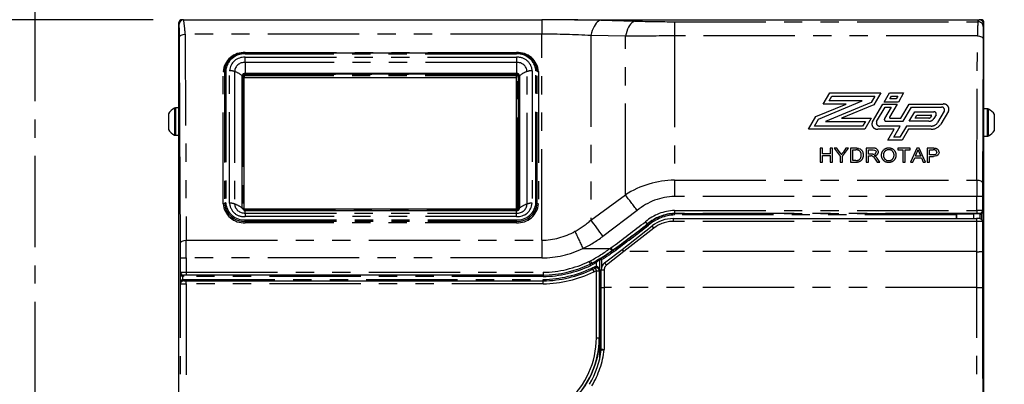
# Model space of a CAD drawing. Extents: x -40 to 841, y 0 to 591.
# Drawn here: x 121 to 190, y 153 to 178 of the extents above; entities that cross this region are included whole.
import ezdxf

# ---------------------------------------------------------------- set-up
doc = ezdxf.new("R2010")
doc.units = 0
doc.linetypes.add('CENTER', pattern=[10.16, 6.35, -1.27, 1.27, -1.27])
doc.linetypes.add('PHANTOM', pattern=[12.7, 6.35, -1.27, 1.27, -1.27, 1.27, -1.27])
doc.layers.get('0').update_dxf_attribs({"linetype": 'CONTINUOUS'})
doc.styles.add('SLDTEXTSTYLE2', font='TXT', dxfattribs={"width": 0.605})
doc.dimstyles.new('SLDDIMSTYLE0', dxfattribs={"dimtxt": 5.172414, "dimasz": 7, "dimexe": 0, "dimexo": 0.0625, "dimgap": 1.293103, "dimtad": 1, "dimlfac": 5, "dimrnd": 1e-09, "dimzin": 12, "dimtxsty": 'SLDTEXTSTYLE2', "dimsah": 1, "dimcen": 0.09, "dimazin": 3, "dimtfac": 1, "dimtofl": 0, "dimtmove": 0, "dimatfit": 3, "dimtolj": 1, "dimtzin": 12})
doc.dimstyles.new('SLDDIMSTYLE4', dxfattribs={"dimtxt": 5.172414, "dimasz": 7, "dimexe": 0, "dimexo": 0.0625, "dimgap": 1.293103, "dimtad": 0, "dimtih": 1, "dimtoh": 1, "dimdec": 0, "dimlfac": 5, "dimrnd": 1e-09, "dimzin": 12, "dimtxsty": 'SLDTEXTSTYLE2', "dimblk1": 'NONE', "dimblk2": 'NONE', "dimsah": 1, "dimcen": 0, "dimazin": 3, "dimtfac": 1, "dimtdec": 0, "dimtmove": 0, "dimatfit": 3, "dimtolj": 1, "dimtzin": 12})
doc.dimstyles.new('SLDDIMSTYLE9', dxfattribs={"dimtxt": 5.172414, "dimasz": 7, "dimexe": 0, "dimexo": 0.0625, "dimgap": 1.293103, "dimtad": 0, "dimtih": 1, "dimtoh": 1, "dimdec": 0, "dimlfac": 5, "dimrnd": 1e-09, "dimzin": 12, "dimtxsty": 'SLDTEXTSTYLE2', "dimblk1": 'NONE', "dimblk2": 'NONE', "dimsah": 1, "dimcen": 0, "dimazin": 3, "dimtfac": 1, "dimtmove": 0, "dimatfit": 3, "dimtolj": 1, "dimtzin": 12})

# ---------------------------------------------------------------- blocks, each defined once
blk = doc.blocks.new('_D_1')
at = {"color": 7, "linetype": 'CONTINUOUS'}
for p, q in [((120.391, 218.157), (69.477, 218.157)), ((71.477, 178.117), (71.477, 218.157)), ((130.591, 178.117), (69.477, 178.117))]:
    blk.add_line(p, q, dxfattribs=at)
for points in [[(71.477, 218.157), (70.4, 211.157), (72.553, 211.157)], [(71.477, 178.117), (72.553, 185.117), (70.4, 185.117)]]:
    blk.add_solid(points, dxfattribs=at)
at = {"color": 7, "linetype": 'CONTINUOUS', "char_height": 7, "attachment_point": 1, "rotation": 90, "style": 'SLDTEXTSTYLE2'}
for s, insert in [('min.', (62.453, 197.694)), ('200', (62.453, 182.353))]:
    blk.add_mtext(s, dxfattribs=dict(at, insert=insert))
blk = doc.blocks.new('_D_6')
at = {"color": 7, "linetype": 'CONTINUOUS'}
for p, q in [((130.591, 178.117), (69.477, 178.117)), ((71.477, 178.117), (71.477, 111.477)), ((86.391, 111.477), (69.477, 111.477))]:
    blk.add_line(p, q, dxfattribs=at)
for points in [[(71.477, 178.117), (70.4, 171.117), (72.553, 171.117)], [(71.477, 111.477), (72.553, 118.477), (70.4, 118.477)]]:
    blk.add_solid(points, dxfattribs=at)
at = {"color": 7, "linetype": 'CONTINUOUS', "insert": (62.453, 138.22), "char_height": 7, "attachment_point": 1, "rotation": 90, "style": 'SLDTEXTSTYLE2'}
blk.add_mtext('333', dxfattribs=at)
blk = doc.blocks.new('_D_10')
at = {"color": 7, "linetype": 'CONTINUOUS'}
blk.add_line((151.295, 354.25), (78.21, 354.25), dxfattribs=at)
at = {"color": 7, "linetype": 'CONTINUOUS', "char_height": 7, "attachment_point": 1, "style": 'SLDTEXTSTYLE2'}
for s, insert in [('Hole', (132.616, 374.259)), ('%%c', (111.222, 374.259)), ('35', (121.659, 374.259)), ('G4 HydroTap® Tap', (78.21, 363.273))]:
    blk.add_mtext(s, dxfattribs=dict(at, insert=insert))
blk = doc.blocks.new('_NONE')
blk = doc.blocks.new('_D_28')
at = {"color": 7, "linetype": 'CONTINUOUS'}
blk.add_line((650.258, 254.892), (671.052, 254.892), dxfattribs=at)
at = {"color": 7, "linetype": 'CONTINUOUS', "char_height": 7, "attachment_point": 1, "style": 'SLDTEXTSTYLE2'}
for s, insert in [('%%c', (651.845, 274.902)), ('35', (662.282, 274.902)), ('hole', (654.845, 263.916))]:
    blk.add_mtext(s, dxfattribs=dict(at, insert=insert))
blk = doc.blocks.new('_D_29')
at = {"color": 7, "linetype": 'CONTINUOUS'}
blk.add_line((592.934, 271.763), (549.351, 271.763), dxfattribs=at)
at = {"color": 7, "linetype": 'CONTINUOUS', "char_height": 7, "attachment_point": 1, "style": 'SLDTEXTSTYLE2'}
for s, insert in [('%%c', (549.351, 291.773)), ('108', (559.788, 291.773)), ('hole', (575.13, 291.773)), ('for bowl', (560.692, 280.787))]:
    blk.add_mtext(s, dxfattribs=dict(at, insert=insert))

msp = doc.modelspace()

# ---------------------------------------------------------------- linework, layer by layer
at = {"color": 5, "linetype": 'CENTER'}
msp.add_line((122.3914, 111.4768), (122.3914, 218.1568), dxfattribs=at)
at = {"color": 7, "linetype": 'CONTINUOUS'}
for p, q in [((132.3914, 112.8168), (132.3914, 177.9168)), ((132.7106, 178.0974), (157.6282, 178.0974)), ((159.9034, 178.0961), (188.0708, 178.0961)), ((188.3914, 112.8168), (188.3914, 177.9168)), ((155.8657, 175.7758), (137.0057, 175.7758)), ((136.7894, 164.9867), (136.7894, 174.2121)), ((136.9054, 174.1811), (136.9054, 164.925)), ((155.8634, 174.3104), (136.9254, 174.3104)), ((136.9254, 174.0934), (155.8634, 174.0934)), ((136.9894, 174.3853), (155.8819, 174.3853)), ((155.8834, 164.925), (155.8834, 174.1811)), ((156.0034, 164.925), (156.0034, 174.1811)), ((156.0819, 174.2121), (156.0819, 164.9867)), ((132.3914, 171.9668), (132.1448, 171.9668)), ((131.6514, 171.5668), (131.6514, 170.4668)), ((188.6381, 171.9068), (188.3914, 171.9068)), ((189.1314, 170.9568), (189.1314, 171.5068)), ((189.1314, 170.4068), (189.1314, 170.9568)), ((132.1448, 170.0668), (132.3914, 170.0668)), ((188.3914, 170.0068), (188.6381, 170.0068)), ((155.8634, 164.9157), (136.9254, 164.9157)), ((155.8819, 164.8135), (136.9894, 164.8135)), ((186.487, 164.5763), (186.4503, 164.613)), ((186.4512, 164.5148), (186.4512, 164.2641)), ((187.655, 164.5763), (186.487, 164.5763)), ((186.487, 164.5763), (186.487, 164.2641)), ((187.655, 164.5859), (187.655, 164.2641)), ((188.135, 164.2561), (188.135, 164.5861)), ((188.1368, 164.5763), (188.135, 164.5763)), ((188.3377, 164.7755), (188.3377, 115.6139)), ((163.2141, 162.1206), (165.3064, 163.7554)), ((166.784, 164.2641), (187.8758, 164.2641)), ((188.2764, 164.1554), (188.2281, 164.2038)), ((188.335, 115.7175), (188.335, 164.014)), ((162.0034, 161.1745), (163.2141, 162.1206)), ((161.1188, 161.1503), (161.0004, 161.0944)), ((161.1186, 161.1503), (161.1188, 161.1503)), ((161.1188, 161.1503), (161.1329, 161.157)), ((161.1329, 161.157), (161.1329, 161.157)), ((132.896, 160.3239), (132.7155, 160.3239)), ((157.731, 160.3239), (132.896, 160.3239)), ((161.1694, 160.7319), (161.1832, 160.7384)), ((161.3415, 160.816), (161.3445, 160.8175)), ((161.7732, 159.4703), (161.7729, 160.7017)), ((132.7207, 159.9239), (132.8959, 159.9239)), ((132.8959, 159.9239), (157.7338, 159.9239)), ((161.7743, 155.1803), (161.7732, 159.4703)), ((161.7743, 155.1803), (161.7743, 155.1802))]:
    msp.add_line(p, q, dxfattribs=at)
at = {"color": 8, "linetype": 'PHANTOM'}
for p, q in [((157.6282, 178.0974), (157.6282, 177.1051)), ((161.7324, 178.0724), (164.1291, 178.0159)), ((166.8652, 177.976), (166.8652, 176.9811)), ((166.8652, 177.976), (187.9709, 177.976)), ((157.6282, 177.1051), (132.8214, 177.1051)), ((157.6282, 162.752), (157.6282, 177.1051)), ((161.0484, 177.014), (161.0484, 164.152)), ((163.445, 176.9594), (161.0484, 177.014)), ((163.445, 165.9192), (163.445, 176.9594)), ((166.8652, 176.9811), (166.8652, 166.9454)), ((187.9398, 176.9811), (166.8652, 176.9811)), ((136.9894, 175.4978), (155.8819, 175.4978)), ((136.9894, 175.1364), (136.9894, 175.4978)), ((137.0057, 175.8258), (155.8657, 175.8258)), ((137.0057, 175.7758), (137.0057, 175.8258)), ((137.0057, 175.7258), (137.0057, 175.7758)), ((155.8657, 175.7258), (137.0057, 175.7258)), ((155.8657, 175.8258), (155.8657, 175.7758)), ((155.8657, 175.7258), (155.8657, 175.7758)), ((155.8819, 175.4978), (155.8819, 175.1364)), ((136.9894, 175.1364), (136.9894, 174.3853)), ((155.8819, 175.1364), (136.9894, 175.1364)), ((155.8819, 175.1364), (155.8819, 174.3853)), ((135.4724, 165.3008), (135.4724, 174.498)), ((135.559, 174.523), (135.559, 165.3258)), ((135.6457, 174.548), (135.6457, 165.3508)), ((135.9089, 165.3367), (135.9089, 174.5621)), ((136.2605, 174.5051), (136.2605, 165.2798)), ((136.8454, 174.2111), (136.8454, 164.955)), ((136.9254, 174.317), (155.8634, 174.317)), ((136.9254, 174.3104), (136.9254, 174.317)), ((136.9254, 174.2804), (136.9254, 174.3104)), ((136.9254, 174.2804), (136.9254, 174.1984)), ((155.8634, 174.2804), (136.9254, 174.2804)), ((155.8634, 174.1984), (136.9254, 174.1984)), ((136.9254, 174.1984), (136.9254, 174.0934)), ((155.8634, 174.3104), (155.8634, 174.317)), ((155.8634, 174.2804), (155.8634, 174.3104)), ((155.8634, 174.2804), (155.8634, 174.1984)), ((155.8634, 174.1984), (155.8634, 174.0934)), ((155.9434, 164.955), (155.9434, 174.2111)), ((156.0434, 174.1611), (156.0434, 164.905)), ((156.6108, 165.2798), (156.6108, 174.5051)), ((156.9624, 174.5621), (156.9624, 165.3367)), ((157.2257, 165.3508), (157.2257, 174.548)), ((157.3123, 165.3258), (157.3123, 174.523)), ((157.3989, 174.498), (157.3989, 165.3008)), ((177.213, 172.2439), (177.6644, 173.0111)), ((177.6261, 172.4631), (177.8195, 172.7919)), ((177.6644, 173.0111), (181.2082, 173.0111)), ((177.8195, 172.7919), (180.7951, 172.7919)), ((180.7951, 172.7919), (180.5388, 172.3563)), ((181.2082, 173.0111), (180.7255, 172.1908)), ((181.4427, 172.3827), (181.8124, 173.0111)), ((181.8124, 173.0111), (182.8068, 173.0111)), ((181.8558, 172.6019), (181.9676, 172.7919)), ((181.9676, 172.7919), (182.3937, 172.7919)), ((182.3937, 172.7919), (182.2819, 172.6019)), ((182.8068, 173.0111), (182.437, 172.3827)), ((132.0792, 171.9517), (132.0792, 170.0819)), ((132.1448, 171.9668), (132.1448, 170.0668)), ((176.6955, 171.3643), (178.8083, 172.2439)), ((176.8822, 171.1988), (179.919, 172.4631)), ((178.8083, 172.2439), (177.213, 172.2439)), ((180.5388, 172.3563), (177.3662, 171.0355)), ((179.919, 172.4631), (177.6261, 172.4631)), ((180.7255, 172.1908), (178.477, 171.2547)), ((180.6371, 171.0134), (181.361, 172.2439)), ((180.9282, 171.0254), (181.5162, 172.0247)), ((181.361, 172.2439), (182.3553, 172.2439)), ((182.437, 172.3827), (181.4427, 172.3827)), ((181.9423, 172.0247), (181.4733, 171.2275)), ((181.5162, 172.0247), (181.9423, 172.0247)), ((182.3553, 172.2439), (181.816, 171.3272)), ((182.2819, 172.6019), (181.8558, 172.6019)), ((182.6149, 171.2652), (183.1907, 172.2439)), ((182.7698, 171.046), (183.3456, 172.0247)), ((183.1907, 172.2439), (185.5551, 172.2439)), ((183.3456, 172.0247), (185.4312, 172.0247)), ((176.1796, 170.4874), (176.6955, 171.3643)), ((178.477, 171.2547), (180.5544, 171.2547)), ((180.5544, 171.2547), (180.103, 170.4874)), ((181.8599, 171.2652), (182.6149, 171.2652)), ((183.1959, 171.046), (183.5783, 171.6958)), ((183.5783, 171.6958), (184.9149, 171.6958)), ((183.609, 171.2652), (183.7334, 171.4766)), ((184.5683, 171.2652), (183.609, 171.2652)), ((183.7334, 171.4766), (184.698, 171.4766)), ((184.7375, 171.4209), (184.6811, 171.325)), ((185.0615, 171.4887), (184.9066, 171.2255)), ((185.6342, 171.7378), (185.1683, 170.946)), ((185.916, 171.7339), (185.3939, 170.8465)), ((188.6381, 170.9568), (188.6381, 171.9068)), ((188.7036, 170.9568), (188.7036, 171.8917)), ((176.5927, 170.7066), (176.8822, 171.1988)), ((179.9479, 170.7066), (176.5927, 170.7066)), ((177.3662, 171.0355), (180.1414, 171.0355)), ((180.1414, 171.0355), (179.9479, 170.7066)), ((182.5701, 170.7066), (181.1538, 170.7066)), ((181.6017, 171.046), (182.7698, 171.046)), ((182.1187, 169.9394), (182.5701, 170.7066)), ((182.9963, 170.7066), (182.5449, 169.9394)), ((184.7173, 170.7066), (182.9963, 170.7066)), ((184.5683, 171.046), (183.1959, 171.046)), ((188.6381, 170.0068), (188.6381, 170.9568)), ((188.7036, 170.0219), (188.7036, 170.9568)), ((180.103, 170.4874), (176.1796, 170.4874)), ((182.1571, 170.4874), (181.0092, 170.4874)), ((181.7057, 169.7202), (182.1571, 170.4874)), ((182.5449, 169.9394), (182.1187, 169.9394)), ((183.1514, 170.4874), (182.7, 169.7202)), ((184.7173, 170.4874), (183.1514, 170.4874)), ((182.7, 169.7202), (181.7057, 169.7202)), ((177.1584, 169.1569), (177.0033, 169.1569)), ((177.0033, 169.1569), (177.0033, 168.2043)), ((177.1584, 168.7661), (177.1584, 169.1569)), ((177.6943, 168.7661), (177.1584, 168.7661)), ((177.1584, 168.2043), (177.1584, 168.6562)), ((177.1584, 168.6562), (177.6943, 168.6562)), ((177.8495, 169.1569), (177.6943, 169.1569)), ((177.6943, 169.1569), (177.6943, 168.7661)), ((177.6943, 168.6562), (177.6943, 168.2043)), ((177.8495, 168.2043), (177.8495, 169.1569)), ((178.1615, 169.1569), (177.9779, 169.1569)), ((177.9779, 169.1569), (178.401, 168.6079)), ((178.3748, 168.8657), (178.1615, 169.1569)), ((178.401, 168.6079), (178.401, 168.2043)), ((178.5561, 168.6079), (178.9792, 169.1569)), ((178.5561, 168.2043), (178.5561, 168.6079)), ((178.7957, 169.1569), (178.5907, 168.8766)), ((178.9792, 169.1569), (178.7957, 169.1569)), ((179.4807, 169.1569), (179.1046, 169.1569)), ((179.1046, 169.1569), (179.1046, 168.2043)), ((179.2597, 169.047), (179.4827, 169.047)), ((179.2597, 168.3142), (179.2597, 169.047)), ((180.6819, 169.1569), (180.2046, 169.1569)), ((180.2046, 169.1569), (180.2046, 168.2043)), ((180.3597, 169.047), (180.6876, 169.047)), ((180.3597, 168.7417), (180.3597, 169.047)), ((180.6543, 168.7417), (180.3597, 168.7417)), ((180.3597, 168.2043), (180.3597, 168.6318)), ((180.3597, 168.6318), (180.5186, 168.6318)), ((183.2648, 169.1569), (182.4046, 169.1569)), ((182.4046, 169.1569), (182.4046, 169.047)), ((182.4046, 169.047), (182.7572, 169.047)), ((182.7572, 169.047), (182.7572, 168.2043)), ((182.9123, 168.2043), (182.9123, 169.047)), ((182.9123, 169.047), (183.2648, 169.047)), ((183.2648, 169.047), (183.2648, 169.1569)), ((183.7203, 169.1569), (183.2836, 168.2043)), ((183.6201, 168.6073), (183.7327, 168.8711)), ((183.9955, 168.6073), (183.6201, 168.6073)), ((183.8953, 169.1569), (183.7203, 169.1569)), ((183.8887, 168.8577), (183.9955, 168.6073)), ((184.332, 168.2043), (183.8953, 169.1569)), ((184.8536, 169.1569), (184.4495, 169.1569)), ((184.4495, 169.1569), (184.4495, 168.2043)), ((184.6046, 169.047), (184.8673, 169.047)), ((184.6046, 168.7051), (184.6046, 169.047)), ((184.8699, 168.7051), (184.6046, 168.7051)), ((184.6046, 168.2043), (184.6046, 168.5951)), ((184.6046, 168.5951), (184.8741, 168.5951)), ((177.0033, 168.2043), (177.1584, 168.2043)), ((177.6943, 168.2043), (177.8495, 168.2043)), ((178.401, 168.2043), (178.5561, 168.2043)), ((179.1046, 168.2043), (179.4986, 168.2043)), ((179.4865, 168.3142), (179.2597, 168.3142)), ((180.2046, 168.2043), (180.3597, 168.2043)), ((180.826, 168.4054), (180.963, 168.2043)), ((181.1409, 168.2043), (180.9604, 168.4673)), ((180.963, 168.2043), (181.1409, 168.2043)), ((182.7572, 168.2043), (182.9123, 168.2043)), ((183.2836, 168.2043), (183.4482, 168.2043)), ((183.4482, 168.2043), (183.5733, 168.4974)), ((183.5733, 168.4974), (184.0423, 168.4974)), ((184.0423, 168.4974), (184.1674, 168.2043)), ((184.1674, 168.2043), (184.332, 168.2043)), ((184.4495, 168.2043), (184.6046, 168.2043)), ((166.8652, 166.9454), (166.8652, 165.8122)), ((166.8652, 166.9454), (187.8893, 166.9454)), ((161.0484, 164.152), (163.445, 165.9192)), ((187.8869, 165.8122), (166.8652, 165.8122)), ((187.8868, 164.8315), (187.8869, 165.8122)), ((188.2869, 165.8011), (188.2867, 164.8264)), ((136.9254, 164.9157), (136.9254, 164.8857)), ((136.9254, 164.8226), (136.9254, 164.8857)), ((136.9254, 164.8857), (155.8634, 164.8857)), ((136.9894, 164.6486), (136.9894, 164.8135)), ((136.9894, 164.6486), (155.8819, 164.6486)), ((136.9894, 164.6486), (136.9894, 164.4009)), ((155.8819, 164.4009), (136.9894, 164.4009)), ((155.8634, 164.9157), (155.8634, 164.8857)), ((155.8634, 164.8135), (155.8634, 164.8857)), ((155.8819, 164.6486), (155.8819, 164.8135)), ((155.8819, 164.4009), (155.8819, 164.6486)), ((156.0434, 164.905), (156.0415, 164.8824)), ((164.2659, 164.8328), (161.8692, 163.0185)), ((166.8652, 164.8315), (187.8868, 164.8315)), ((166.8652, 164.8315), (166.8652, 164.6281)), ((187.8868, 164.6281), (166.8652, 164.6281)), ((166.8652, 164.6281), (166.8652, 164.613)), ((166.8652, 164.613), (186.4503, 164.613)), ((166.8652, 164.5148), (166.8652, 164.613)), ((186.4512, 164.5148), (166.8652, 164.5148)), ((187.8868, 164.8315), (187.8868, 164.6281)), ((188.1266, 164.5865), (188.0867, 164.6264)), ((188.1368, 164.5763), (188.135, 164.5781)), ((188.2377, 164.1942), (188.2377, 164.6036)), ((188.2867, 164.8264), (188.3377, 164.7755)), ((137.0057, 164.173), (155.8657, 164.173)), ((137.0057, 164.073), (137.0057, 164.173)), ((137.0057, 164.073), (155.8657, 164.073)), ((137.0057, 164.073), (137.0057, 163.973)), ((155.8657, 163.973), (137.0057, 163.973)), ((155.8657, 164.073), (155.8657, 164.173)), ((155.8657, 163.973), (155.8657, 164.073)), ((164.9687, 163.8883), (164.9966, 163.8825)), ((166.784, 164.0671), (166.784, 164.2641)), ((187.8866, 164.0671), (166.784, 164.0671)), ((187.8866, 164.0671), (187.8866, 164.2641)), ((188.335, 164.014), (188.2866, 164.0624)), ((165.4295, 163.5995), (163.3374, 161.9604)), ((132.8938, 162.752), (157.6282, 162.752)), ((157.6282, 162.752), (157.6282, 161.5232)), ((160.4931, 162.1819), (162.3846, 162.1819)), ((163.3372, 161.9605), (162.1266, 161.0144)), ((162.3846, 162.1819), (162.4369, 162.2207)), ((162.5563, 162.0625), (162.5841, 162.0561)), ((187.8866, 161.9604), (163.3374, 161.9604)), ((187.8869, 159.4676), (187.8866, 161.9604)), ((188.2866, 161.9658), (188.2869, 159.4726)), ((132.496, 160.5239), (132.4961, 161.528)), ((132.8961, 161.5232), (132.896, 160.5214)), ((157.6282, 161.5232), (132.8961, 161.5232)), ((160.9154, 161.2731), (161.0252, 161.3249)), ((161.1796, 161.0685), (161.0431, 161.004)), ((161.4423, 160.9387), (161.4425, 161.2224)), ((161.6425, 161.3945), (161.6421, 160.6426)), ((161.6771, 154.5925), (161.6781, 161.3979)), ((161.6917, 161.4805), (161.7271, 161.4838)), ((161.7781, 161.3996), (161.778, 160.7798)), ((132.4946, 160.5239), (132.496, 160.5239)), ((132.4946, 159.7239), (132.4946, 160.5239)), ((132.7155, 160.3239), (132.7155, 160.2239)), ((132.896, 160.5214), (157.7296, 160.5214)), ((132.896, 160.5214), (132.896, 160.3239)), ((161.1272, 160.8226), (161.1403, 160.8287)), ((161.1403, 160.8287), (161.2996, 160.9069)), ((161.269, 160.5552), (161.2544, 160.5483)), ((161.4313, 160.6348), (161.269, 160.5552)), ((161.4302, 155.9605), (161.4313, 160.6348)), ((161.6312, 160.6372), (161.6301, 155.9635)), ((161.9729, 160.6992), (161.9732, 159.4676)), ((132.4959, 159.7239), (132.4946, 159.7239)), ((132.6346, 160.2335), (132.6346, 160.0134)), ((157.7317, 160.2239), (132.7155, 160.2239)), ((132.7207, 159.9239), (132.7207, 160.0239)), ((132.7207, 160.0239), (157.7331, 160.0239)), ((132.8959, 159.7212), (132.8959, 159.9239)), ((157.7351, 159.7212), (132.8959, 159.7212)), ((161.9732, 159.4676), (161.9743, 155.1404)), ((187.8869, 159.4676), (161.9732, 159.4676)), ((161.6301, 155.9635), (161.6612, 155.9913)), ((161.6612, 154.5282), (161.6615, 154.5742))]:
    msp.add_line(p, q, dxfattribs=at)
at = {"color": 7, "linetype": 'CONTINUOUS', "flags": 128}
for points in [[(188.1956, 178.1039), (188.1661, 178.1114), (188.1438, 178.1149)], [(159.9034, 178.0961), (159.677, 178.0962), (159.4511, 178.0964), (158.8626, 178.0969), (158.3423, 178.0972), (157.8212, 178.0974), (157.6282, 178.0974)], [(132.4938, 162.552), (132.4533, 170.5897), (132.4215, 176.9051)], [(188.3398, 176.7811), (188.3115, 171.1611), (188.2893, 166.7454)], [(136.7894, 164.9867), (136.7932, 164.9529), (136.7935, 164.9519)], [(136.9254, 164.9157), (136.919, 164.9164), (136.9135, 164.9181), (136.9093, 164.9205), (136.9066, 164.9229), (136.9055, 164.9247), (136.9054, 164.925)], [(136.9145, 164.8261), (136.9504, 164.8168), (136.9894, 164.8135)], [(155.8834, 164.925), (155.8834, 164.9248), (155.8821, 164.9227), (155.8789, 164.92), (155.8742, 164.9176), (155.8687, 164.9161), (155.8634, 164.9157)], [(188.1323, 164.586), (188.134, 164.5863), (188.1266, 164.5865)], [(161.1329, 161.157), (161.1357, 161.1517), (161.1435, 161.1371), (161.1553, 161.1147), (161.1698, 161.0871), (161.1782, 161.0712), (161.1796, 161.0685)], [(132.6584, 160.3303), (132.6655, 160.3287), (132.7155, 160.3239)], [(161.1832, 160.7384), (161.1832, 160.7384), (161.3415, 160.816)], [(161.4397, 160.8388), (161.3731, 160.8292), (161.3445, 160.8175)], [(132.7207, 159.9239), (132.6656, 159.9184), (132.6592, 159.9169)]]:
    msp.add_lwpolyline(points, dxfattribs=at)
at = {"color": 8, "linetype": 'PHANTOM', "flags": 128}
for points in [[(161.7324, 178.0724), (161.65, 178.0532), (161.5685, 178.0126), (161.4888, 177.951), (161.4117, 177.8691), (161.3381, 177.7677), (161.2688, 177.6479), (161.2045, 177.5111), (161.1459, 177.3587), (161.0937, 177.1924), (161.0484, 177.014)], [(164.1291, 178.0159), (164.0472, 177.9939), (163.9661, 177.9512), (163.8868, 177.8882), (163.81, 177.8055), (163.7366, 177.7041), (163.6673, 177.5851), (163.6028, 177.4495), (163.5439, 177.299), (163.4911, 177.1351), (163.445, 176.9594)], [(187.9709, 177.976), (188.0209, 178.047), (188.0708, 178.0961)], [(132.4215, 176.9051), (132.4504, 176.9784), (132.4877, 177.0141), (132.5397, 177.046), (132.6035, 177.072), (132.6748, 177.0907), (132.8214, 177.1051)], [(132.8214, 177.1051), (132.8619, 169.0674), (132.8938, 162.752)], [(187.8893, 166.9454), (187.9176, 172.5654), (187.9398, 176.9811)], [(187.9398, 176.9811), (188.0865, 176.9667), (188.1578, 176.948), (188.2216, 176.922), (188.2736, 176.8901), (188.3109, 176.8544), (188.3398, 176.7811)], [(136.9054, 174.1811), (136.9043, 174.1869), (136.9009, 174.1925), (136.8953, 174.1977), (136.8879, 174.2023), (136.8788, 174.206), (136.8684, 174.2088), (136.8571, 174.2105), (136.8454, 174.2111)], [(155.9434, 174.2111), (155.9317, 174.2105), (155.9205, 174.2088), (155.9101, 174.206), (155.901, 174.2023), (155.8936, 174.1977), (155.888, 174.1925), (155.8846, 174.1869), (155.8834, 174.1811)], [(156.0034, 174.1811), (156.0023, 174.1869), (155.9989, 174.1925), (155.9933, 174.1977), (155.9859, 174.2023), (155.9768, 174.206), (155.9664, 174.2088), (155.9552, 174.2105), (155.9434, 174.2111)], [(156.0434, 174.1611), (156.0356, 174.1615), (156.0281, 174.1626), (156.0212, 174.1644), (156.0152, 174.1669), (156.0102, 174.17), (156.0065, 174.1734), (156.0042, 174.1772), (156.0034, 174.1811)], [(179.6751, 169.1432), (179.7697, 169.1136), (179.8351, 169.0751)], [(180.5951, 168.6274), (180.5523, 168.6312), (180.5186, 168.6318)], [(180.6543, 168.7417), (180.7503, 168.7479), (180.8378, 168.7802), (180.881, 168.8333), (180.8956, 168.8972)], [(180.6876, 169.047), (180.7815, 169.0364), (180.8299, 169.0162), (180.8673, 168.9825), (180.8888, 168.9422), (180.8956, 168.8972)], [(185.1123, 168.8793), (185.1012, 168.8126), (185.0751, 168.7684), (185.0326, 168.7346), (184.9725, 168.7143), (184.8699, 168.7051)], [(185.2674, 168.8831), (185.2527, 168.7891), (185.205, 168.7037), (185.1254, 168.6392), (185.0031, 168.6038), (184.8741, 168.5951)], [(187.8893, 166.9454), (188.0359, 166.931), (188.1073, 166.9123), (188.171, 166.8863), (188.223, 166.8544), (188.2603, 166.8187), (188.2893, 166.7454)], [(136.9054, 164.925), (136.9043, 164.9308), (136.9009, 164.9365), (136.8953, 164.9417), (136.8879, 164.9462), (136.8788, 164.9499), (136.8684, 164.9527), (136.8571, 164.9544), (136.8454, 164.955)], [(155.9434, 164.955), (155.9317, 164.9544), (155.9205, 164.9527), (155.9101, 164.9499), (155.901, 164.9462), (155.8936, 164.9417), (155.888, 164.9365), (155.8846, 164.9308), (155.8834, 164.925)], [(156.0034, 164.925), (156.0023, 164.9308), (155.9989, 164.9365), (155.9933, 164.9417), (155.9859, 164.9462), (155.9768, 164.9499), (155.9664, 164.9527), (155.9552, 164.9544), (155.9434, 164.955)], [(156.0434, 164.905), (156.0356, 164.9054), (156.0281, 164.9065), (156.0212, 164.9084), (156.0152, 164.9108), (156.0102, 164.9139), (156.0065, 164.9173), (156.0042, 164.9211), (156.0034, 164.925)], [(161.0484, 164.152), (161.1398, 164.0256), (161.2356, 163.8932), (161.3352, 163.7556), (161.4381, 163.6135), (161.5436, 163.4679), (161.651, 163.3195), (161.7598, 163.1694), (161.8692, 163.0185)], [(187.8866, 161.9604), (187.8866, 163.0137), (187.8866, 164.0671)], [(188.2866, 164.0624), (188.2866, 163.0141), (188.2866, 161.9658)], [(132.4938, 162.552), (132.5227, 162.6253), (132.56, 162.661), (132.612, 162.6929), (132.6758, 162.7188), (132.7471, 162.7375), (132.8938, 162.752)], [(162.5563, 162.0625), (162.5563, 162.0624), (162.503, 162.023)], [(161.1329, 161.157), (161.133, 161.1571), (161.3056, 161.2581), (161.392, 161.3087)], [(161.4425, 161.2224), (161.2699, 161.1214), (161.1796, 161.0685)], [(161.392, 161.3087), (161.393, 161.3069), (161.396, 161.3019), (161.4007, 161.2938), (161.407, 161.2831), (161.4146, 161.2701), (161.4233, 161.2552), (161.4327, 161.2391), (161.4425, 161.2224)], [(161.6365, 161.4503), (161.6759, 161.4724), (161.6917, 161.4805)], [(161.6781, 161.3979), (161.6657, 161.3967), (161.6425, 161.3945)], [(132.496, 160.5239), (132.5112, 160.4474), (132.5345, 160.406)], [(132.6584, 160.3303), (132.6577, 160.3272), (132.6561, 160.3208), (132.6538, 160.3115), (132.6508, 160.2994), (132.6473, 160.285), (132.6433, 160.2689), (132.6391, 160.2515), (132.6346, 160.2335)], [(157.7296, 160.5214), (157.7297, 160.5106), (157.7299, 160.48), (157.7304, 160.4179), (157.7307, 160.3677), (157.7309, 160.3352), (157.731, 160.3239)], [(157.731, 160.3239), (157.7311, 160.3183), (157.7312, 160.302), (157.7313, 160.2769), (157.7315, 160.2459), (157.7316, 160.2316), (157.7317, 160.2239)], [(161.2996, 160.9069), (161.3425, 160.9244), (161.4423, 160.9387)], [(161.3445, 160.8175), (161.3436, 160.8192), (161.3411, 160.8243), (161.3369, 160.8326), (161.3313, 160.8437), (161.3245, 160.8572), (161.3168, 160.8727), (161.3083, 160.8894), (161.2996, 160.9069)], [(161.4397, 160.8388), (161.4397, 160.8409), (161.4399, 160.8468), (161.4401, 160.8561), (161.4405, 160.8685), (161.4409, 160.8836), (161.4413, 160.9008), (161.4418, 160.9194), (161.4423, 160.9387)], [(161.6421, 160.6426), (161.6316, 160.6374), (161.6312, 160.6372)], [(132.4856, 117.8596), (132.4885, 126.2296), (132.491, 134.601), (132.4931, 142.9739), (132.4947, 151.3482), (132.4959, 159.7239)], [(132.4959, 159.7239), (132.5111, 159.8004), (132.5288, 159.8338)], [(132.7155, 160.2239), (132.6449, 160.2311), (132.6346, 160.2335)], [(132.6346, 160.0134), (132.6439, 160.0156), (132.7207, 160.0239)], [(132.6592, 159.9169), (132.6584, 159.9202), (132.6567, 159.9266), (132.6543, 159.936), (132.6513, 159.9481), (132.6476, 159.9624), (132.6436, 159.9784), (132.6392, 159.9956), (132.6346, 160.0134)], [(132.8959, 159.7212), (132.8947, 151.3438), (132.8931, 142.9669), (132.891, 134.5908), (132.8885, 126.2158), (132.8855, 117.8422)], [(157.7338, 159.9239), (157.7337, 159.9295), (157.7336, 159.9458), (157.7334, 159.9709), (157.7332, 160.002), (157.7331, 160.0163), (157.7331, 160.0239)], [(157.7351, 159.7212), (157.7351, 159.7321), (157.7348, 159.7678), (157.7344, 159.8299), (157.734, 159.8801), (157.7338, 159.9126), (157.7338, 159.9239)], [(187.8973, 117.8656), (187.8907, 138.6622), (187.8869, 159.4676)], [(188.2869, 159.4726), (188.2907, 138.6733), (188.2973, 117.883)]]:
    msp.add_lwpolyline(points, dxfattribs=at)
at = {"color": 7, "linetype": 'CONTINUOUS'}
for centre, radius, start, end in [((132.5914, 177.9168), 0.2, 90.000741, 179.999259), ((188.1914, 177.9168), 0.2, 0.001731, 89.999123), ((132.7109, 177.7973), 0.3001, 90.047187, 179.953952), ((188.0708, 177.7961), 0.3, 0.034451, 89.996294), ((136.9789, 174.2524), 1.5236, 88.993667, 138.803875), ((155.8927, 174.2536), 1.5224, 40.855493, 91.016372), ((136.9163, 174.1809), 0.1298, 85.955894, 168.478958), ((136.9769, 174.1976), 0.1881, 86.18801, 175.597838), ((136.9242, 174.0746), 0.0188, 86.192722, 175.586628), ((155.8685, 174.1754), 0.135, 2.401422, 92.156703), ((155.8647, 174.0746), 0.0188, 4.413372, 93.807278), ((155.8944, 174.1976), 0.188, 4.400326, 93.812137), ((132.5334, 171.0168), 1.0394, 115.90907, 148.052299), ((132.1447, 171.8169), 0.1499, 89.990172, 115.914565), ((188.6381, 171.7568), 0.1501, 64.09276, 89.992605), ((188.2495, 170.9568), 1.0394, 31.948075, 64.091041), ((132.5333, 171.0167), 1.0393, 211.947167, 244.092346), ((132.1448, 170.2168), 0.15, 244.090512, 269.994853), ((188.6381, 170.1567), 0.1499, 269.992419, 295.912318), ((188.2494, 170.9568), 1.0394, 295.910375, 328.051391), ((155.8944, 165.0011), 0.188, 266.18709, 355.600448), ((183.5972, 164.5388), 2.8541, 359.51778, 1.490249), ((187.9051, 152.2709), 12.3175, 88.969625, 91.163608), ((188.1368, 164.7764), 0.2001, 270.005228, 300.278261), ((188.137, 164.7772), 0.2006, 300.10267, 359.504393), ((166.784, 161.8639), 2.4002, 90.000167, 127.99703), ((187.97, 163.7485), 0.5244, 61.31775, 100.534577), ((188.0866, 164.0624), 0.2, 359.999183, 47.295887), ((188.135, 164.014), 0.2, 359.996103, 45.001649), ((157.5744, 168.3093), 7.987, 271.123284, 295.400161), ((170.735, 166.4062), 10.959, 207.623859, 208.659272), ((171.6133, 143.9341), 20.1582, 119.6648, 120.467851), ((162.3728, 160.7018), 0.5999, 128.007435, 180.009429), ((132.7022, 160.5412), 0.2154, 218.900508, 258.292756), ((157.5743, 168.3101), 8.3877, 271.089223, 295.380027), ((161.4348, 160.6313), 0.2076, 3.139573, 88.659823), ((-240.1064, 153.1435), 401.7777, 0.201869, 0.406128), ((43.5644, 155.2619), 118.099, 359.666365, 0.353878), ((155.603, 155.8993), 6.2159, 329.252613, 352.895931), ((161.3739, 155.1801), 0.4004, 352.89386, 0.010052)]:
    msp.add_arc(centre, radius, start, end, dxfattribs=at)
at = {"color": 8, "linetype": 'PHANTOM'}
for centre, radius, start, end in [((132.4674, 176.9782), 1.1454, 77.725817, 83.781958), ((188.307, 177.0819), 1.0413, 96.370226, 103.113198), ((133.5066, 178.0363), 1.1215, 186.113171, 192.291244), ((100.3604, 176.967), 32.0612, 359.889451, 1.484364), ((126.2661, 176.8753), 6.5593, 2.008173, 10.73771), ((158.7408, 17.9392), 160.1611, 88.929712, 89.584065), ((166.9206, 275.6429), 97.6669, 268.362119, 269.967495), ((202.7672, 177.0158), 14.8274, 176.286942, 180.134008), ((187.9711, 177.5962), 0.3798, 0.112989, 90.030991), ((212.1404, 176.8658), 23.8007, 178.239527, 180.203843), ((193.4937, 177.185), 5.1593, 173.196238, 175.420248), ((187.2398, 178.0519), 1.1595, 347.258864, 353.3101), ((157.7524, 117.5699), 59.5353, 86.826363, 90.119531), ((166.6406, -56.6835), 233.6648, 89.944914, 90.783588), ((136.9098, 174.3873), 1.4416, 86.188705, 175.598122), ((136.9182, 174.4526), 1.2761, 86.071927, 175.714857), ((136.9283, 174.4767), 1.023, 86.574317, 175.212586), ((155.9615, 174.3873), 1.4416, 4.402104, 93.811068), ((155.9482, 174.447), 1.2814, 4.518063, 93.695152), ((155.9558, 174.4915), 1.0091, 4.011263, 94.201833), ((136.7101, 174.5111), 1.1511, 139.678951, 179.407006), ((136.942, 174.4547), 0.6833, 86.019613, 175.766686), ((155.9256, 174.4504), 0.6874, 4.568756, 93.644482), ((156.1621, 174.5113), 1.1503, 0.583134, 39.924737), ((135.4795, 174.6359), 0.1381, 267.056224, 305.146831), ((135.6386, 174.41), 0.1382, 87.066334, 125.134619), ((135.9191, 173.5107), 1.0514, 71.050544, 90.558145), ((135.7213, 172.9084), 1.6854, 50.673551, 71.341113), ((136.8371, 174.1441), 0.0675, 82.936662, 135.044679), ((136.9237, 174.1213), 0.1957, 89.477093, 127.935697), ((136.9204, 174.2053), 0.0752, 86.188638, 175.599161), ((136.9242, 174.1796), 0.0188, 86.192722, 175.586628), ((155.8747, 174.1481), 0.1693, 4.402868, 93.810562), ((155.8684, 174.2053), 0.0752, 4.400839, 93.811362), ((155.8647, 174.1796), 0.0188, 4.413372, 93.807278), ((157.1501, 172.9082), 1.6855, 108.659796, 129.32554), ((156.9522, 173.5107), 1.0514, 89.442326, 108.948678), ((157.2327, 174.41), 0.1382, 54.863679, 92.933266), ((157.3918, 174.6359), 0.1381, 234.857302, 272.941744), ((185.454, 171.8255), 0.2004, 334.043215, 96.523765), ((185.5966, 171.8906), 0.3557, 333.864776, 96.700999), ((181.8549, 171.3082), 0.0433, 154.046198, 276.521483), ((184.5717, 171.395), 0.1298, 268.502809, 327.40424), ((184.7024, 171.4379), 0.039, 334.041947, 96.526781), ((184.9313, 171.552), 0.1448, 334.04361, 96.524464), ((180.9664, 170.8518), 0.3668, 153.864463, 276.702272), ((181.1285, 170.9279), 0.2227, 154.043312, 276.522552), ((181.5873, 171.172), 0.1268, 154.041613, 276.52525), ((184.5785, 171.4353), 0.3895, 268.503431, 327.405612), ((184.7308, 171.2258), 0.5193, 268.504972, 327.405067), ((184.7376, 171.2661), 0.7789, 268.503471, 327.40636), ((148.1685, 146.5991), 37.5263, 36.127375, 36.395857), ((146.8751, 192.0138), 39.2582, 323.61219, 323.888475), ((179.5082, 168.164), 0.9933, 80.328354, 91.584459), ((179.4998, 168.3546), 0.6927, 76.243641, 91.413198), ((179.5522, 168.657), 0.4559, 263.248684, 3.61483), ((179.5282, 168.7305), 0.3267, 352.500055, 65.329311), ((179.4577, 168.6526), 0.3959, 316.789736, 5.106864), ((179.5426, 168.7131), 0.4654, 356.634919, 51.062769), ((180.4104, 168.2041), 0.4618, 25.846978, 66.427859), ((180.759, 168.8743), 0.2929, 5.040992, 105.256988), ((180.7707, 168.9248), 0.2811, 267.607512, 354.944916), ((180.6345, 168.316), 0.3509, 53.239881, 69.219525), ((180.4635, 168.1401), 0.595, 33.363119, 50.178291), ((181.7373, 168.681), 0.4893, 86.09498, 181.516812), ((181.7385, 168.6816), 0.4905, 181.58678, 273.676272), ((181.7592, 168.7019), 0.3576, 88.017926, 185.674402), ((181.752, 168.6506), 0.349, 177.393935, 272.844962), ((181.7843, 168.6549), 0.3532, 267.570888, 4.075695), ((181.803, 168.6797), 0.4887, 266.121099, 359.927774), ((181.8017, 168.6801), 0.4901, 359.887658, 93.633075), ((181.7824, 168.7043), 0.3551, 356.07975, 91.756204), ((183.1615, 169.219), 0.6688, 328.651239, 345.097601), ((268.3826, 205.0645), 91.9247, 203.067453, 203.195759), ((184.8765, 168.0875), 1.0697, 82.473184, 91.2291), ((184.8795, 168.272), 0.7751, 81.509368, 90.906135), ((184.9547, 168.8859), 0.1577, 357.59925, 75.595444), ((184.9963, 168.8775), 0.2712, 1.174653, 85.690074), ((179.5238, 168.7048), 0.3923, 264.534712, 304.53616), ((166.9638, 160.4046), 6.5416, 90.863106, 122.541025), ((477.1309, 165.7832), 289.2439, 179.769778, 179.99426), ((389.4375, 165.7768), 201.1505, 179.724106, 179.9931), ((9.8108, 48.9785), 193.0767, 36.87299, 37.277043), ((166.9976, 161.5216), 4.2926, 91.766935, 129.522178), ((187.9849, 162.136), 3.6775, 85.288556, 91.52587), ((135.4795, 165.4388), 0.1382, 267.068294, 305.134761), ((136.9098, 165.4114), 1.4416, 184.401878, 273.811295), ((135.6386, 165.2128), 0.1381, 87.061455, 125.146778), ((136.9178, 165.4332), 1.363, 184.51846, 273.694849), ((136.9231, 165.4517), 1.2814, 184.517648, 273.695567), ((135.9191, 164.2854), 1.0514, 71.050544, 90.558145), ((136.9155, 165.4073), 1.0091, 184.011263, 274.201833), ((136.9457, 165.3346), 0.6874, 184.56976, 273.643941), ((135.7213, 163.6829), 1.6855, 50.674202, 71.340461), ((155.9531, 165.4461), 1.2761, 266.071509, 355.715276), ((155.9586, 165.4272), 1.3574, 266.072217, 355.714707), ((155.9615, 165.4114), 1.4416, 266.188932, 355.597896), ((155.943, 165.4221), 1.023, 266.574407, 355.212497), ((155.9293, 165.3302), 0.6833, 266.01932, 355.767442), ((157.1501, 163.6828), 1.6856, 108.660448, 129.324888), ((156.9522, 164.2853), 1.0514, 89.442326, 108.948678), ((157.2327, 165.2129), 0.1381, 54.851519, 92.938146), ((157.3918, 165.4388), 0.1382, 234.869368, 272.929678), ((136.8408, 164.8725), 0.0826, 86.783496, 123.543888), ((136.9204, 164.9608), 0.0752, 184.40546, 273.806741), ((155.8684, 164.9608), 0.0752, 266.193259, 355.59454), ((155.8826, 164.9296), 0.1209, 293.630997, 357.802036), ((166.9837, 161.5329), 3.3008, 92.056913, 130.348871), ((167.0139, 161.4462), 3.1854, 92.674853, 129.945748), ((167.0351, 161.4234), 3.1942, 93.048718, 129.656344), ((166.9941, 161.5299), 2.9876, 92.472014, 130.402624), ((187.9616, 155.145), 9.6869, 88.076693, 90.442894), ((187.9279, 157.841), 6.7873, 88.658902, 90.347288), ((188.0867, 164.8264), 0.2, 270.006188, 359.994666), ((156.7756, 169.0894), 6.5295, 298.974205, 310.872585), ((52.6877, 309.4148), 183.6055, 306.708545, 307.652375), ((126.7078, 211.934), 61.4189, 305.709212, 308.531817), ((53.9538, 308.0546), 181.9783, 306.651145, 307.60385), ((53.88, 308.1538), 182.2005, 306.651459, 307.603524), ((157.0674, 157.9961), 9.8564, 36.712999, 37.883592), ((163.1544, 162.3691), 2.3842, 37.033429, 39.403558), ((158.1243, 157.9559), 9.2313, 37.687299, 38.920298), ((166.7843, 161.8708), 2.1963, 90.007417, 128.085129), ((187.9689, 154.0506), 10.0168, 88.182276, 90.470484), ((157.5746, 167.5319), 4.7802, 270.641664, 299.638716), ((549.7796, 343.5179), 429.4494, 204.801084, 204.976866), ((-70.7204, 161.5763), 203.2165, 359.986382, 0.27509), ((-159.0699, 161.5824), 291.966, 359.988378, 0.229516), ((156.877, 169.6809), 8.3253, 295.744321, 306.844845), ((157.5878, 168.2578), 6.7347, 270.342938, 295.555424), ((154.7231, 172.8279), 13.1162, 298.717012, 305.741202), ((153.7205, 174.4194), 15.1921, 299.141695, 305.316507), ((156.6874, 169.9587), 9.8601, 300.738034, 306.72923), ((156.6854, 169.9636), 9.9638, 300.738597, 306.727252), ((168.3802, 166.5242), 7.4029, 215.91387, 217.447418), ((168.5944, 166.742), 7.6392, 216.28855, 217.775173), ((160.6745, 160.5419), 2.4371, 36.09524, 38.413475), ((167.4466, 165.2464), 5.2616, 216.44772, 218.646984), ((163.3374, 161.9606), 0.000238, 221.525342, 278.764229), ((187.9845, 169.4624), 7.5027, 269.252712, 272.307944), ((132.798, 170.0213), 8.4987, 267.964203, 270.661229), ((157.5743, 168.3061), 7.7863, 271.142843, 295.409899), ((157.5665, 168.3433), 8.121, 271.165796, 295.346788), ((170.3506, 165.6521), 10.4019, 204.896756, 205.986287), ((156.2592, 158.8003), 5.267, 24.733537, 25.821392), ((165.9601, 156.172), 6.7761, 129.581491, 131.812594), ((161.7425, 161.3944), 0.1, 120.579104, 179.979024), ((161.7781, 161.3979), 0.1, 120.710416, 179.972032), ((161.7537, 159.879), 1.5208, 89.079618, 92.847027), ((159.3379, 159.9789), 2.8237, 30.206996, 32.205729), ((162.3727, 160.6994), 0.3998, 128.001988, 180.016043), ((167.2188, 165.0589), 6.503, 216.678266, 218.457681), ((132.6968, 160.5265), 0.2021, 180.728747, 216.602623), ((132.9566, 160.5221), 0.462, 179.77322, 202.272195), ((132.8103, 178.4785), 17.9573, 268.997296, 270.27356), ((132.4853, 160.3807), 0.0553, 322.385195, 27.185222), ((132.7261, 160.4243), 0.2116, 201.433226, 244.396321), ((157.5721, 168.3193), 8.2969, 271.111342, 295.370853), ((157.5875, 168.2501), 8.5301, 270.991416, 295.459636), ((156.3994, 158.5621), 5.2403, 24.460316, 25.553664), ((151.3729, 156.1324), 10.8378, 25.150566, 25.679215), ((171.4261, 165.368), 11.2557, 204.323317, 205.353121), ((171.2827, 165.3592), 11.1063, 204.585233, 205.628864), ((161.4312, 160.6373), 0.2, 359.972188, 116.640365), ((169.4116, 164.6985), 8.9554, 205.692238, 206.986315), ((161.4806, 164.852), 4.2175, 269.330065, 272.04662), ((161.365, 160.6711), 0.2785, 354.125142, 73.884553), ((161.921, 164.5821), 3.8833, 267.814073, 270.765111), ((132.9615, 159.7253), 0.4668, 159.515892, 180.177253), ((132.6967, 159.7213), 0.2021, 146.194893, 179.270577), ((132.8213, 178.5839), 18.8628, 269.011705, 270.226719), ((132.7274, 159.82), 0.2146, 115.622117, 161.312676), ((132.4807, 159.8574), 0.0536, 333.877502, 35.77221), ((132.7076, 159.6972), 0.225, 102.430909, 142.622919), ((161.9255, 163.327), 3.8597, 267.738455, 270.707498), ((187.9849, 167.7041), 8.2371, 269.31813, 272.100829), ((155.5258, 155.9615), 5.9043, 311.45056, 359.990391), ((155.5227, 155.9666), 6.1074, 311.463926, 359.971045), ((155.5172, 156.0011), 6.144, 311.408294, 359.908939), ((161.479, 159.2856), 3.3255, 269.158514, 272.604136), ((155.6017, 155.8959), 6.4173, 329.255979, 353.238804), ((161.5913, 160.9306), 5.8028, 271.77731, 273.784852), ((162.4821, 158.2194), 3.1206, 256.889598, 260.634077)]:
    msp.add_arc(centre, radius, start, end, dxfattribs=at)

# ---------------------------------------------------------------- dimensions: what is measured, and where the dimension line sits
at = {"color": 7, "linetype": 'CONTINUOUS'}
for p1, text, dimstyle, picture, middle in [((2.9935, 6.062), '<> Hole\\PG4 HydroTap® Tap', 'SLDDIMSTYLE4', '_D_10', (113.9587, 365.2651)), ((20.1771, 7.7095), '<> hole\\Pfor bowl', 'SLDDIMSTYLE9', '_D_29', (570.3489, 282.7787)), ((6.566, 2.4263), '<>\\Phole', 'SLDDIMSTYLE4', '_D_28', (661.4484, 265.9075))]:
    dim = msp.add_diameter_dim_2p(p1=p1, p2=(0, 0), text=text, dimstyle=dimstyle, dxfattribs=at)
    dim.commit()
    dim.dimension.update_dxf_attribs({"geometry": picture, "text_midpoint": middle, "dimtype": 163})
dim = msp.add_linear_dim(base=(71.4766, 218.1568), p1=(132.5914, 178.1168), p2=(122.3914, 218.1568), angle=90, text='<> min.', dimstyle='SLDDIMSTYLE0', dxfattribs=at)
dim.commit()
dim.dimension.update_dxf_attribs({"geometry": '_D_1', "text_midpoint": (71.4766, 198.1368), "dimtype": 160})
dim = msp.add_linear_dim(base=(71.4766, 111.4768), p1=(132.5914, 178.1168), p2=(88.3914, 111.4768), angle=90, dimstyle='SLDDIMSTYLE0', dxfattribs=at)
dim.commit()
dim.dimension.update_dxf_attribs({"geometry": '_D_6', "text_midpoint": (71.4766, 144.7968), "dimtype": 160})

doc.saveas('drawing.dxf')
